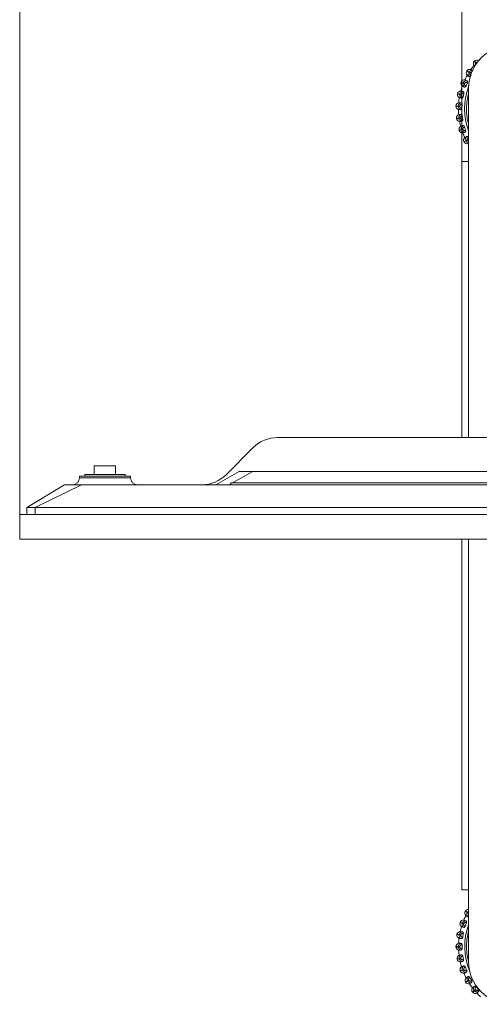
# Model space of a CAD drawing. Units: millimetres. Extents: x 901 to 1314, y 4 to 284.
# Drawn here: x 1011 to 1025, y 201 to 230 of the extents above; entities that cross this region are included whole.
import ezdxf

# ---------------------------------------------------------------- set-up
doc = ezdxf.new("R2010")
doc.units = ezdxf.units.MM
doc.header["$PDSIZE"] = -1
doc.layers.add('DIMENSIONS', color=7, linetype='Continuous')
doc.styles.get("Standard").update_dxf_attribs({"font": 'arial.ttf'})
doc.dimstyles.new('ISO-25 - ab', dxfattribs={"dimtxt": 3, "dimasz": 2.5, "dimexe": 1.25, "dimexo": 0.625, "dimtad": 1, "dimdec": 0, "dimlfac": 20, "dimrnd": 5, "dimzin": 1, "dimtxsty": 'Standard', "dimcen": 2.5, "dimadec": 0, "dimazin": 0, "dimtfac": 1, "dimtdec": 0, "dimtmove": 0, "dimatfit": 3, "dimfxl": 1, "dimlwd": 15, "dimlwe": 15, "dimarcsym": 0})

# ---------------------------------------------------------------- blocks, each defined once
blk = doc.blocks.new('*D34')
at = {"layer": 'Defpoints', "color": 0, "lineweight": 15, "transparency": 16777216}
for p in [(1082.361, 239.275), (1082.361, 225.096), (1024.161, 223.52)]:
    blk.add_point(p, dxfattribs=at)
at = {"layer": 'DIMENSIONS', "color": 0, "lineweight": 15, "transparency": 16777216}
for p, q in [((1024.161, 224.145), (1024.161, 240.525)), ((1082.361, 225.721), (1082.361, 240.525)), ((1026.661, 239.275), (1079.861, 239.275))]:
    blk.add_line(p, q, dxfattribs=at)
for points in [[(1026.661, 239.692), (1026.661, 238.858), (1024.161, 239.275)], [(1079.861, 239.692), (1079.861, 238.858), (1082.361, 239.275)]]:
    blk.add_solid(points, dxfattribs=at)
at = {"layer": 'DIMENSIONS', "color": 0, "lineweight": 15, "transparency": 16777216, "insert": (1053.261, 241.822), "char_height": 3, "attachment_point": 5}
blk.add_mtext('1165 [45,8"]', dxfattribs=at)
blk = doc.blocks.new('*D35')
at = {"layer": 'Defpoints', "color": 0, "lineweight": 15, "transparency": 16777216}
for p in [(1095.321, 247.805), (1095.321, 215.296), (1011.201, 214.933)]:
    blk.add_point(p, dxfattribs=at)
at = {"layer": 'DIMENSIONS', "color": 0, "lineweight": 15, "transparency": 16777216}
for p, q in [((1011.201, 215.558), (1011.201, 249.055)), ((1095.321, 215.921), (1095.321, 249.055)), ((1013.701, 247.805), (1092.821, 247.805))]:
    blk.add_line(p, q, dxfattribs=at)
for points in [[(1013.701, 248.222), (1013.701, 247.388), (1011.201, 247.805)], [(1092.821, 248.222), (1092.821, 247.388), (1095.321, 247.805)]]:
    blk.add_solid(points, dxfattribs=at)
at = {"layer": 'DIMENSIONS', "color": 0, "lineweight": 15, "transparency": 16777216, "insert": (1053.261, 250.353), "char_height": 3, "attachment_point": 5}
blk.add_mtext('1680 [66,2"]', dxfattribs=at)

msp = doc.modelspace()

# ---------------------------------------------------------------- linework, layer by layer
at = {"color": 7, "linetype": 'Continuous', "lineweight": 15}
for p, q in [((1024.529, 228.933), (1024.525, 228.93)), ((1024.575, 228.884), (1024.579, 228.888)), ((1024.309, 228.646), (1024.307, 228.642)), ((1024.363, 228.606), (1024.366, 228.61)), ((1024.4, 228.583), (1024.363, 228.606)), ((1024.366, 228.61), (1024.403, 228.587)), ((1024.403, 228.587), (1024.4, 228.583)), ((1024.143, 228.325), (1024.141, 228.32)), ((1024.203, 228.294), (1024.205, 228.299)), ((1024.243, 228.278), (1024.203, 228.294)), ((1024.205, 228.299), (1024.245, 228.283)), ((1024.245, 228.283), (1024.243, 228.278)), ((1024.327, 228.303), (1024.288, 228.206)), ((1024.361, 225.993), (1024.361, 228.143)), ((1024.035, 227.98), (1024.034, 227.975)), ((1024.1, 227.96), (1024.101, 227.965)), ((1024.142, 227.951), (1024.1, 227.96)), ((1024.101, 227.965), (1024.143, 227.956)), ((1024.143, 227.956), (1024.142, 227.951)), ((1024.22, 227.99), (1024.198, 227.888)), ((1023.989, 227.621), (1023.989, 227.616)), ((1024.056, 227.618), (1024.099, 227.616)), ((1024.056, 227.613), (1024.056, 227.618)), ((1024.099, 227.611), (1024.056, 227.613)), ((1024.099, 227.616), (1024.099, 227.611)), ((1024.169, 227.663), (1024.165, 227.559)), ((1024.005, 227.259), (1024.006, 227.254)), ((1024.072, 227.269), (1024.115, 227.274)), ((1024.073, 227.263), (1024.072, 227.269)), ((1024.115, 227.269), (1024.073, 227.263)), ((1024.115, 227.274), (1024.115, 227.269)), ((1024.176, 227.333), (1024.19, 227.229)), ((1024.24, 227.008), (1024.271, 226.909)), ((1024.084, 226.907), (1024.086, 226.902)), ((1024.149, 226.927), (1024.19, 226.94)), ((1024.15, 226.922), (1024.149, 226.927)), ((1024.191, 226.935), (1024.15, 226.922)), ((1024.19, 226.94), (1024.191, 226.935)), ((1024.359, 226.7), (1024.361, 226.696)), ((1024.224, 226.573), (1024.226, 226.568)), ((1024.283, 226.604), (1024.321, 226.624)), ((1024.286, 226.599), (1024.283, 226.604)), ((1024.324, 226.619), (1024.286, 226.599)), ((1024.321, 226.624), (1024.324, 226.619)), ((1024.161, 217.908), (1024.161, 225.993)), ((1024.361, 225.993), (1024.161, 225.993)), ((1025.261, 217.908), (1018.755, 217.908)), ((1017.254, 216.821), (1018.048, 217.616)), ((1013.388, 217.078), (1013.388, 216.828)), ((1014.013, 217.078), (1013.388, 217.078)), ((1014.013, 216.828), (1014.013, 217.078)), ((1017.636, 216.918), (1016.948, 216.528)), ((1018.036, 216.918), (1088.486, 216.918)), ((1012.951, 216.728), (1012.951, 216.778)), ((1014.451, 216.778), (1012.951, 216.778)), ((1012.951, 216.728), (1014.451, 216.728)), ((1013.111, 216.778), (1013.111, 216.828)), ((1014.291, 216.828), (1013.111, 216.828)), ((1014.291, 216.778), (1014.291, 216.828)), ((1014.451, 216.778), (1014.451, 216.728)), ((1012.511, 216.528), (1011.407, 215.863)), ((1013.011, 216.528), (1011.657, 215.863)), ((1013.011, 216.528), (1093.511, 216.528)), ((1017.386, 216.578), (1017.386, 216.528)), ((1042.386, 216.578), (1017.386, 216.578)), ((1011.407, 215.658), (1011.407, 215.863)), ((1011.657, 215.863), (1011.407, 215.863)), ((1011.657, 215.658), (1011.657, 215.863)), ((1094.865, 215.863), (1011.657, 215.863)), ((1011.201, 215.658), (1011.201, 214.933)), ((1095.321, 215.658), (1011.201, 215.658)), ((1011.201, 214.933), (1095.321, 214.933)), ((1024.161, 204.658), (1024.161, 214.933)), ((1024.161, 204.658), (1024.361, 204.658)), ((1024.361, 202.558), (1024.361, 204.658)), ((1024.265, 204.036), (1024.263, 204.032)), ((1024.321, 203.998), (1024.323, 204.003)), ((1024.358, 203.977), (1024.321, 203.998)), ((1024.323, 204.003), (1024.361, 203.981)), ((1024.113, 203.708), (1024.111, 203.703)), ((1024.174, 203.68), (1024.176, 203.685)), ((1024.215, 203.666), (1024.174, 203.68)), ((1024.176, 203.685), (1024.217, 203.671)), ((1024.217, 203.671), (1024.215, 203.666)), ((1024.298, 203.694), (1024.262, 203.596)), ((1024.02, 203.359), (1024.019, 203.353)), ((1024.085, 203.342), (1024.086, 203.347)), ((1024.127, 203.335), (1024.085, 203.342)), ((1024.086, 203.347), (1024.128, 203.34)), ((1024.128, 203.34), (1024.127, 203.335)), ((1024.204, 203.377), (1024.186, 203.274)), ((1024.167, 203.048), (1024.167, 202.944)), ((1023.989, 202.998), (1023.989, 202.993)), ((1024.056, 202.998), (1024.099, 202.999)), ((1024.056, 202.993), (1024.056, 202.998)), ((1024.099, 202.993), (1024.056, 202.993)), ((1024.099, 202.999), (1024.099, 202.993)), ((1024.021, 202.638), (1024.022, 202.633)), ((1024.087, 202.65), (1024.129, 202.657)), ((1024.088, 202.645), (1024.087, 202.65)), ((1024.13, 202.652), (1024.088, 202.645)), ((1024.129, 202.657), (1024.13, 202.652)), ((1024.188, 202.718), (1024.206, 202.615)), ((1024.115, 202.289), (1024.117, 202.284)), ((1024.178, 202.312), (1024.218, 202.327)), ((1024.18, 202.307), (1024.178, 202.312)), ((1024.22, 202.322), (1024.18, 202.307)), ((1024.218, 202.327), (1024.22, 202.322)), ((1024.265, 202.397), (1024.301, 202.299)), ((1024.268, 201.961), (1024.271, 201.957)), ((1024.326, 201.995), (1024.364, 202.017)), ((1024.329, 201.99), (1024.326, 201.995)), ((1024.366, 202.012), (1024.329, 201.99)), ((1024.364, 202.017), (1024.366, 202.012)), ((1024.398, 202.094), (1024.45, 202.003)), ((1024.476, 201.665), (1024.479, 201.661)), ((1024.527, 201.709), (1024.56, 201.736)), ((1024.531, 201.705), (1024.527, 201.709)), ((1024.564, 201.732), (1024.531, 201.705)), ((1024.56, 201.736), (1024.564, 201.732)), ((1024.581, 201.818), (1024.648, 201.738))]:
    msp.add_line(p, q, dxfattribs=at)
at = {"color": 8, "linetype": 'Continuous', "lineweight": 15}
for p, q in [((1024.593, 228.868), (1024.575, 228.884)), ((1024.579, 228.888), (1024.596, 228.872)), ((1024.361, 217.908), (1024.361, 225.993)), ((1018.036, 216.918), (1017.436, 216.578)), ((1017.386, 216.55), (1017.348, 216.528)), ((1024.361, 204.658), (1024.361, 214.933)), ((1024.361, 203.981), (1024.358, 203.977))]:
    msp.add_line(p, q, dxfattribs=at)
at = {"color": 7, "linetype": 'Continuous', "lineweight": 15}
for centre, radius, start, end in [((1025.611, 228.143), 1.25, 73.7663, 180), ((1026.062, 227.535), 2, 132.6053, 134.839), ((1026.062, 227.535), 2, 140.571, 144.839), ((1024.599, 228.862), 0.1, 137.705, 214.703), ((1024.603, 228.866), 0.1, 60.707, 137.705), ((1026.062, 227.535), 2, 150.571, 154.839), ((1024.391, 228.588), 0.1, 147.705, 224.703), ((1024.394, 228.593), 0.1, 70.707, 147.705), ((1026.062, 227.535), 2, 160.571, 164.839), ((1024.234, 228.282), 0.1, 157.705, 234.703), ((1024.236, 228.287), 0.1, 80.707, 157.705), ((1024.132, 227.953), 0.1, 167.705, 244.703), ((1024.133, 227.958), 0.1, 90.707, 167.705), ((1026.062, 227.535), 2, 170.571, 174.839), ((1024.088, 227.612), 0.1, 177.705, 254.703), ((1024.089, 227.617), 0.1, 100.707, 177.705), ((1024.104, 227.273), 0.1, 110.707, 187.705), ((1024.105, 227.268), 0.1, 187.705, 264.703), ((1026.062, 227.535), 2, 180.571, 184.839), ((1024.18, 226.937), 0.1, 120.707, 197.705), ((1026.062, 227.535), 2, 190.571, 194.839), ((1024.181, 226.932), 0.1, 197.705, 274.703), ((1026.062, 227.535), 2, 200.571, 204.839), ((1024.312, 226.619), 0.1, 130.707, 207.705), ((1024.315, 226.615), 0.1, 207.705, 284.703), ((1026.062, 227.535), 2, 210.571, 211.723), ((1018.755, 216.908), 1, 90, 135), ((1012.751, 216.728), 0.2, 270, 0), ((1014.651, 216.728), 0.2, 180, 270), ((1016.547, 217.528), 1, 270, 315), ((1026.064, 203.001), 2, 153.0201, 157.2882), ((1024.349, 203.982), 0.1, 150.1542, 227.1522), ((1024.352, 203.986), 0.1, 84.8676, 150.1542), ((1024.205, 203.669), 0.1, 160.1542, 237.1522), ((1024.207, 203.674), 0.1, 83.1561, 160.1542), ((1024.117, 203.336), 0.1, 170.1542, 247.1522), ((1024.118, 203.341), 0.1, 93.1561, 170.1542), ((1026.064, 203.001), 2, 163.0201, 167.2882), ((1024.089, 202.998), 0.1, 103.1561, 180.1542), ((1026.064, 203.001), 2, 173.0201, 177.2882), ((1024.089, 202.993), 0.1, 180.1542, 257.1522), ((1024.119, 202.656), 0.1, 113.1561, 190.1542), ((1026.064, 203.001), 2, 183.0201, 187.2882), ((1024.12, 202.65), 0.1, 190.1542, 267.1522), ((1026.064, 203.001), 2, 193.0201, 197.2882), ((1025.611, 202.558), 1.25, 180, 270), ((1024.209, 202.323), 0.1, 123.1561, 200.1542), ((1024.21, 202.318), 0.1, 200.1542, 277.1522), ((1026.064, 203.001), 2, 203.0201, 207.2882), ((1024.355, 202.011), 0.1, 133.1561, 210.1542), ((1024.357, 202.007), 0.1, 210.1542, 287.1522), ((1026.064, 203.001), 2, 213.0201, 217.2882), ((1024.552, 201.73), 0.1, 143.1561, 220.1542), ((1024.556, 201.726), 0.1, 220.1542, 297.1522), ((1026.064, 203.001), 2, 223.0201, 227.2882)]:
    msp.add_arc(centre, radius, start, end, dxfattribs=at)
at = {"color": 8, "linetype": 'Continuous', "lineweight": 15}
for centre, start, end in [((1026.062, 227.535), 159.2922, 200.6628), ((1026.064, 203.001), 159.4832, 202.9641)]:
    msp.add_arc(centre, 1.818, start, end, dxfattribs=at)
at = {"color": 7, "linetype": 'Continuous', "lineweight": 15}
for points, knots in [([(1024.544, 228.781), (1024.544, 228.781), (1024.536, 228.788), (1024.523, 228.8), (1024.519, 228.803), (1024.517, 228.805)], [0, 0, 0, 0, 0.0024524, 0.3888729, 1, 1, 1, 1]), ([(1024.378, 228.481), (1024.369, 228.487), (1024.349, 228.499), (1024.326, 228.514), (1024.322, 228.516), (1024.32, 228.518)], [0, 0, 0, 0, 0.279282, 0.558458, 1, 1, 1, 1]), ([(1024.378, 228.481), (1024.372, 228.489), (1024.358, 228.506), (1024.348, 228.538), (1024.348, 228.573), (1024.358, 228.595), (1024.363, 228.606)], [0, 0, 0, 0, 0.236569, 0.482311, 0.737989, 1, 1, 1, 1]), ([(1024.485, 228.65), (1024.475, 228.653), (1024.454, 228.658), (1024.421, 228.653), (1024.389, 228.638), (1024.374, 228.619), (1024.366, 228.61)], [0, 0, 0, 0, 0.2365687, 0.482311, 0.737989, 1, 1, 1, 1]), ([(1024.414, 228.487), (1024.414, 228.486), (1024.409, 228.482), (1024.4, 228.479), (1024.388, 228.477), (1024.382, 228.48), (1024.378, 228.481)], [0, 0, 0, 0, 0.055242, 0.335672, 0.653734, 1, 1, 1, 1]), ([(1024.431, 228.504), (1024.424, 228.508), (1024.411, 228.516), (1024.399, 228.533), (1024.394, 228.548), (1024.393, 228.56), (1024.394, 228.572), (1024.398, 228.579), (1024.4, 228.583)], [0, 0, 0, 0, 0.249948, 0.499277, 0.626937, 0.749901, 0.876067, 1, 1, 1, 1]), ([(1024.427, 228.687), (1024.428, 228.686), (1024.43, 228.685), (1024.446, 228.675), (1024.47, 228.659), (1024.485, 228.65)], [0, 0, 0, 0, 0.279114, 0.558227, 1, 1, 1, 1]), ([(1024.24, 228.174), (1024.229, 228.179), (1024.208, 228.187), (1024.182, 228.198), (1024.178, 228.199), (1024.176, 228.2)], [0, 0, 0, 0, 0.279282, 0.558458, 1, 1, 1, 1]), ([(1024.24, 228.174), (1024.232, 228.181), (1024.215, 228.195), (1024.2, 228.225), (1024.193, 228.26), (1024.2, 228.283), (1024.203, 228.294)], [0, 0, 0, 0, 0.236569, 0.482311, 0.737989, 1, 1, 1, 1]), ([(1024.315, 228.359), (1024.305, 228.36), (1024.284, 228.362), (1024.252, 228.351), (1024.222, 228.331), (1024.211, 228.31), (1024.205, 228.299)], [0, 0, 0, 0, 0.236569, 0.482311, 0.737989, 1, 1, 1, 1]), ([(1024.288, 228.206), (1024.28, 228.209), (1024.265, 228.215), (1024.251, 228.229), (1024.243, 228.243), (1024.24, 228.255), (1024.24, 228.267), (1024.242, 228.274), (1024.243, 228.278)], [0, 0, 0, 0, 0.2499483, 0.4992767, 0.6269368, 0.7499011, 0.8760666, 1, 1, 1, 1]), ([(1024.288, 228.206), (1024.286, 228.202), (1024.282, 228.193), (1024.272, 228.183), (1024.262, 228.176), (1024.25, 228.172), (1024.243, 228.173), (1024.24, 228.174)], [0, 0, 0, 0, 0.1777603, 0.3548217, 0.5463285, 0.7635337, 1, 1, 1, 1]), ([(1024.327, 228.303), (1024.32, 228.306), (1024.305, 228.312), (1024.285, 228.312), (1024.27, 228.308), (1024.259, 228.302), (1024.251, 228.294), (1024.247, 228.286), (1024.245, 228.283)], [0, 0, 0, 0, 0.249946, 0.499272, 0.626637, 0.749893, 0.875921, 1, 1, 1, 1]), ([(1024.252, 228.385), (1024.253, 228.385), (1024.255, 228.384), (1024.273, 228.377), (1024.299, 228.366), (1024.315, 228.359)], [0, 0, 0, 0, 0.279114, 0.558227, 1, 1, 1, 1]), ([(1024.315, 228.359), (1024.319, 228.357), (1024.325, 228.353), (1024.331, 228.34), (1024.333, 228.325), (1024.331, 228.312), (1024.328, 228.305), (1024.327, 228.303)], [0, 0, 0, 0, 0.247972, 0.496314, 0.73292, 0.910158, 1, 1, 1, 1]), ([(1024.156, 227.848), (1024.145, 227.851), (1024.123, 227.855), (1024.096, 227.861), (1024.092, 227.862), (1024.089, 227.863)], [0, 0, 0, 0, 0.279282, 0.558458, 1, 1, 1, 1]), ([(1024.156, 227.848), (1024.147, 227.853), (1024.129, 227.864), (1024.108, 227.891), (1024.096, 227.924), (1024.098, 227.948), (1024.1, 227.96)], [0, 0, 0, 0, 0.236569, 0.482311, 0.737989, 1, 1, 1, 1]), ([(1024.199, 228.044), (1024.188, 228.043), (1024.167, 228.04), (1024.137, 228.025), (1024.112, 227.999), (1024.105, 227.977), (1024.101, 227.965)], [0, 0, 0, 0, 0.236569, 0.482311, 0.737989, 1, 1, 1, 1]), ([(1024.132, 228.058), (1024.133, 228.058), (1024.135, 228.058), (1024.154, 228.053), (1024.182, 228.047), (1024.199, 228.044)], [0, 0, 0, 0, 0.279114, 0.558227, 1, 1, 1, 1]), ([(1024.198, 227.888), (1024.19, 227.89), (1024.175, 227.892), (1024.158, 227.904), (1024.148, 227.917), (1024.143, 227.927), (1024.14, 227.939), (1024.141, 227.947), (1024.142, 227.951)], [0, 0, 0, 0, 0.249948, 0.499277, 0.626937, 0.749901, 0.876067, 1, 1, 1, 1]), ([(1024.22, 227.99), (1024.212, 227.992), (1024.197, 227.996), (1024.177, 227.992), (1024.163, 227.985), (1024.154, 227.977), (1024.146, 227.967), (1024.144, 227.96), (1024.143, 227.956)], [0, 0, 0, 0, 0.249946, 0.499272, 0.626637, 0.749893, 0.875921, 1, 1, 1, 1]), ([(1024.198, 227.888), (1024.197, 227.883), (1024.194, 227.874), (1024.187, 227.863), (1024.178, 227.853), (1024.167, 227.848), (1024.16, 227.848), (1024.156, 227.848)], [0, 0, 0, 0, 0.1777603, 0.3548217, 0.5463285, 0.7635337, 1, 1, 1, 1]), ([(1024.199, 228.044), (1024.202, 228.042), (1024.21, 228.039), (1024.218, 228.027), (1024.222, 228.012), (1024.222, 227.999), (1024.221, 227.992), (1024.22, 227.99)], [0, 0, 0, 0, 0.247972, 0.496314, 0.73292, 0.910158, 1, 1, 1, 1]), ([(1024.139, 227.712), (1024.129, 227.709), (1024.108, 227.704), (1024.082, 227.683), (1024.061, 227.654), (1024.058, 227.63), (1024.056, 227.618)], [0, 0, 0, 0, 0.236569, 0.482311, 0.737989, 1, 1, 1, 1]), ([(1024.131, 227.512), (1024.121, 227.516), (1024.101, 227.524), (1024.076, 227.546), (1024.058, 227.577), (1024.057, 227.601), (1024.056, 227.613)], [0, 0, 0, 0, 0.236569, 0.482311, 0.737989, 1, 1, 1, 1]), ([(1024.07, 227.715), (1024.071, 227.715), (1024.073, 227.715), (1024.093, 227.714), (1024.121, 227.713), (1024.139, 227.712)], [0, 0, 0, 0, 0.279107, 0.558214, 1, 1, 1, 1]), ([(1024.169, 227.663), (1024.161, 227.664), (1024.145, 227.665), (1024.126, 227.658), (1024.113, 227.648), (1024.106, 227.639), (1024.1, 227.628), (1024.1, 227.62), (1024.099, 227.616)], [0, 0, 0, 0, 0.249946, 0.499272, 0.626637, 0.749893, 0.875921, 1, 1, 1, 1]), ([(1024.165, 227.559), (1024.157, 227.559), (1024.141, 227.559), (1024.123, 227.568), (1024.111, 227.578), (1024.104, 227.588), (1024.099, 227.599), (1024.099, 227.607), (1024.099, 227.611)], [0, 0, 0, 0, 0.249948, 0.499277, 0.626937, 0.749901, 0.876067, 1, 1, 1, 1]), ([(1024.165, 227.559), (1024.165, 227.554), (1024.164, 227.545), (1024.159, 227.532), (1024.151, 227.521), (1024.141, 227.514), (1024.135, 227.513), (1024.131, 227.512)], [0, 0, 0, 0, 0.17776, 0.354822, 0.546328, 0.763534, 1, 1, 1, 1]), ([(1024.139, 227.712), (1024.143, 227.712), (1024.15, 227.71), (1024.16, 227.7), (1024.167, 227.686), (1024.169, 227.673), (1024.169, 227.666), (1024.169, 227.663)], [0, 0, 0, 0, 0.2479716, 0.4963137, 0.7329201, 0.9101579, 1, 1, 1, 1]), ([(1024.131, 227.512), (1024.119, 227.513), (1024.096, 227.514), (1024.069, 227.515), (1024.065, 227.515), (1024.062, 227.515)], [0, 0, 0, 0, 0.279282, 0.558467, 1, 1, 1, 1]), ([(1024.069, 227.366), (1024.07, 227.367), (1024.072, 227.367), (1024.092, 227.37), (1024.12, 227.373), (1024.137, 227.376)], [0, 0, 0, 0, 0.279107, 0.558214, 1, 1, 1, 1]), ([(1024.137, 227.376), (1024.128, 227.371), (1024.109, 227.362), (1024.086, 227.337), (1024.071, 227.305), (1024.072, 227.281), (1024.072, 227.269)], [0, 0, 0, 0, 0.236569, 0.482311, 0.737989, 1, 1, 1, 1]), ([(1024.164, 227.177), (1024.154, 227.179), (1024.133, 227.183), (1024.104, 227.201), (1024.081, 227.228), (1024.076, 227.252), (1024.073, 227.263)], [0, 0, 0, 0, 0.236569, 0.482311, 0.737989, 1, 1, 1, 1]), ([(1024.176, 227.333), (1024.168, 227.332), (1024.152, 227.33), (1024.134, 227.32), (1024.123, 227.308), (1024.118, 227.298), (1024.114, 227.286), (1024.115, 227.278), (1024.115, 227.274)], [0, 0, 0, 0, 0.2499458, 0.4992716, 0.6266371, 0.7498929, 0.8759208, 1, 1, 1, 1]), ([(1024.19, 227.229), (1024.182, 227.228), (1024.166, 227.225), (1024.146, 227.231), (1024.133, 227.239), (1024.124, 227.247), (1024.118, 227.258), (1024.116, 227.265), (1024.115, 227.269)], [0, 0, 0, 0, 0.249948, 0.499277, 0.626937, 0.749901, 0.876067, 1, 1, 1, 1]), ([(1024.137, 227.376), (1024.141, 227.376), (1024.149, 227.375), (1024.161, 227.367), (1024.17, 227.354), (1024.174, 227.342), (1024.175, 227.335), (1024.176, 227.333)], [0, 0, 0, 0, 0.2479716, 0.4963137, 0.7329201, 0.9101579, 1, 1, 1, 1]), ([(1024.164, 227.177), (1024.153, 227.176), (1024.13, 227.173), (1024.103, 227.169), (1024.099, 227.169), (1024.096, 227.168)], [0, 0, 0, 0, 0.279282, 0.558467, 1, 1, 1, 1]), ([(1024.129, 227.023), (1024.13, 227.023), (1024.132, 227.024), (1024.15, 227.03), (1024.178, 227.039), (1024.194, 227.044)], [0, 0, 0, 0, 0.279107, 0.558214, 1, 1, 1, 1]), ([(1024.194, 227.044), (1024.186, 227.038), (1024.168, 227.025), (1024.15, 226.997), (1024.141, 226.962), (1024.146, 226.939), (1024.149, 226.927)], [0, 0, 0, 0, 0.2365687, 0.482311, 0.737989, 1, 1, 1, 1]), ([(1024.19, 227.229), (1024.19, 227.224), (1024.191, 227.215), (1024.188, 227.202), (1024.183, 227.19), (1024.174, 227.181), (1024.168, 227.179), (1024.164, 227.177)], [0, 0, 0, 0, 0.17776, 0.354822, 0.546328, 0.763534, 1, 1, 1, 1]), ([(1024.24, 227.008), (1024.232, 227.006), (1024.217, 227.001), (1024.201, 226.988), (1024.192, 226.975), (1024.188, 226.964), (1024.187, 226.952), (1024.189, 226.944), (1024.19, 226.94)], [0, 0, 0, 0, 0.249946, 0.499272, 0.626637, 0.749893, 0.875921, 1, 1, 1, 1]), ([(1024.194, 227.044), (1024.198, 227.044), (1024.206, 227.046), (1024.219, 227.039), (1024.23, 227.029), (1024.237, 227.017), (1024.239, 227.01), (1024.24, 227.008)], [0, 0, 0, 0, 0.2479716, 0.4963137, 0.7329201, 0.9101579, 1, 1, 1, 1]), ([(1024.255, 226.853), (1024.245, 226.853), (1024.223, 226.853), (1024.192, 226.866), (1024.165, 226.889), (1024.155, 226.911), (1024.15, 226.922)], [0, 0, 0, 0, 0.236569, 0.482311, 0.737989, 1, 1, 1, 1]), ([(1024.255, 226.853), (1024.244, 226.85), (1024.222, 226.843), (1024.196, 226.835), (1024.192, 226.833), (1024.189, 226.832)], [0, 0, 0, 0, 0.279282, 0.558467, 1, 1, 1, 1]), ([(1024.271, 226.909), (1024.264, 226.906), (1024.249, 226.901), (1024.228, 226.903), (1024.214, 226.908), (1024.204, 226.915), (1024.196, 226.924), (1024.193, 226.932), (1024.191, 226.935)], [0, 0, 0, 0, 0.249948, 0.499277, 0.626937, 0.749901, 0.876067, 1, 1, 1, 1]), ([(1024.247, 226.695), (1024.248, 226.696), (1024.25, 226.697), (1024.267, 226.706), (1024.293, 226.719), (1024.308, 226.727)], [0, 0, 0, 0, 0.279107, 0.558214, 1, 1, 1, 1]), ([(1024.271, 226.909), (1024.272, 226.904), (1024.275, 226.895), (1024.274, 226.881), (1024.271, 226.869), (1024.265, 226.858), (1024.258, 226.855), (1024.255, 226.853)], [0, 0, 0, 0, 0.17776, 0.354822, 0.546328, 0.763534, 1, 1, 1, 1]), ([(1024.308, 226.727), (1024.301, 226.72), (1024.286, 226.704), (1024.273, 226.673), (1024.27, 226.637), (1024.279, 226.615), (1024.283, 226.604)], [0, 0, 0, 0, 0.236569, 0.482311, 0.737989, 1, 1, 1, 1]), ([(1024.308, 226.727), (1024.312, 226.728), (1024.319, 226.731), (1024.333, 226.727), (1024.346, 226.718), (1024.354, 226.708), (1024.358, 226.702), (1024.359, 226.7)], [0, 0, 0, 0, 0.247972, 0.496314, 0.73292, 0.910158, 1, 1, 1, 1]), ([(1024.359, 226.7), (1024.352, 226.696), (1024.337, 226.689), (1024.324, 226.673), (1024.318, 226.659), (1024.316, 226.647), (1024.317, 226.635), (1024.32, 226.628), (1024.321, 226.624)], [0, 0, 0, 0, 0.249946, 0.499272, 0.626637, 0.749893, 0.875921, 1, 1, 1, 1]), ([(1024.361, 226.529), (1024.358, 226.527), (1024.343, 226.52), (1024.341, 226.519), (1024.34, 226.518)], [0, 0, 0, 0, 0.213887, 1, 1, 1, 1]), ([(1017.636, 216.918), (1017.64, 216.918), (1017.649, 216.918), (1017.717, 216.918), (1017.818, 216.918), (1017.931, 216.918), (1018.006, 216.918), (1018.036, 216.918)], [0, 0, 0, 0, 0.212179, 0.426869, 0.641558, 0.856248, 1, 1, 1, 1]), ([(1012.511, 216.528), (1012.516, 216.528), (1012.528, 216.528), (1012.614, 216.528), (1012.742, 216.528), (1012.882, 216.528), (1012.974, 216.528), (1013.011, 216.528)], [0, 0, 0, 0, 0.216549, 0.431246, 0.645943, 0.86064, 1, 1, 1, 1]), ([(1024.341, 203.874), (1024.331, 203.88), (1024.311, 203.891), (1024.287, 203.905), (1024.284, 203.907), (1024.281, 203.909)], [0, 0, 0, 0, 0.279282, 0.558467, 1, 1, 1, 1]), ([(1024.341, 203.874), (1024.334, 203.882), (1024.32, 203.898), (1024.308, 203.93), (1024.306, 203.965), (1024.316, 203.987), (1024.321, 203.998)], [0, 0, 0, 0, 0.236569, 0.482311, 0.737989, 1, 1, 1, 1]), ([(1024.216, 203.562), (1024.207, 203.568), (1024.19, 203.581), (1024.174, 203.611), (1024.166, 203.645), (1024.171, 203.669), (1024.174, 203.68)], [0, 0, 0, 0, 0.236569, 0.482311, 0.737989, 1, 1, 1, 1]), ([(1024.283, 203.75), (1024.273, 203.75), (1024.252, 203.751), (1024.22, 203.739), (1024.192, 203.718), (1024.181, 203.696), (1024.176, 203.685)], [0, 0, 0, 0, 0.2365687, 0.482311, 0.737989, 1, 1, 1, 1]), ([(1024.262, 203.596), (1024.255, 203.598), (1024.239, 203.603), (1024.224, 203.617), (1024.216, 203.631), (1024.213, 203.642), (1024.212, 203.654), (1024.214, 203.662), (1024.215, 203.666)], [0, 0, 0, 0, 0.2499483, 0.4992767, 0.6269368, 0.7499011, 0.8760666, 1, 1, 1, 1]), ([(1024.298, 203.694), (1024.29, 203.697), (1024.275, 203.703), (1024.255, 203.702), (1024.24, 203.697), (1024.23, 203.69), (1024.221, 203.681), (1024.218, 203.674), (1024.217, 203.671)], [0, 0, 0, 0, 0.249946, 0.499272, 0.626637, 0.749893, 0.875921, 1, 1, 1, 1]), ([(1024.219, 203.773), (1024.22, 203.773), (1024.222, 203.772), (1024.24, 203.766), (1024.267, 203.756), (1024.283, 203.75)], [0, 0, 0, 0, 0.2791137, 0.5582271, 1, 1, 1, 1]), ([(1024.283, 203.75), (1024.287, 203.748), (1024.294, 203.744), (1024.3, 203.731), (1024.302, 203.716), (1024.301, 203.703), (1024.298, 203.696), (1024.298, 203.694)], [0, 0, 0, 0, 0.247972, 0.496314, 0.73292, 0.910158, 1, 1, 1, 1]), ([(1024.361, 203.873), (1024.358, 203.872), (1024.35, 203.87), (1024.344, 203.873), (1024.341, 203.874)], [0, 0, 0, 0, 0.408046, 1, 1, 1, 1]), ([(1024.146, 203.232), (1024.137, 203.237), (1024.118, 203.247), (1024.096, 203.273), (1024.083, 203.306), (1024.084, 203.33), (1024.085, 203.342)], [0, 0, 0, 0, 0.236569, 0.482311, 0.737989, 1, 1, 1, 1]), ([(1024.181, 203.429), (1024.17, 203.428), (1024.149, 203.425), (1024.12, 203.408), (1024.096, 203.382), (1024.089, 203.359), (1024.086, 203.347)], [0, 0, 0, 0, 0.236569, 0.482311, 0.737989, 1, 1, 1, 1]), ([(1024.113, 203.441), (1024.114, 203.441), (1024.116, 203.441), (1024.135, 203.437), (1024.163, 203.432), (1024.181, 203.429)], [0, 0, 0, 0, 0.279114, 0.558227, 1, 1, 1, 1]), ([(1024.186, 203.274), (1024.178, 203.275), (1024.163, 203.278), (1024.145, 203.289), (1024.135, 203.3), (1024.129, 203.311), (1024.126, 203.323), (1024.127, 203.331), (1024.127, 203.335)], [0, 0, 0, 0, 0.2499483, 0.4992767, 0.6269368, 0.7499011, 0.8760666, 1, 1, 1, 1]), ([(1024.204, 203.377), (1024.196, 203.378), (1024.181, 203.382), (1024.161, 203.377), (1024.147, 203.369), (1024.138, 203.361), (1024.131, 203.351), (1024.129, 203.344), (1024.128, 203.34)], [0, 0, 0, 0, 0.249946, 0.499272, 0.626637, 0.749893, 0.875921, 1, 1, 1, 1]), ([(1024.216, 203.562), (1024.205, 203.566), (1024.183, 203.574), (1024.157, 203.583), (1024.153, 203.584), (1024.151, 203.585)], [0, 0, 0, 0, 0.279282, 0.558458, 1, 1, 1, 1]), ([(1024.181, 203.429), (1024.184, 203.428), (1024.191, 203.426), (1024.2, 203.414), (1024.205, 203.399), (1024.206, 203.386), (1024.204, 203.379), (1024.204, 203.377)], [0, 0, 0, 0, 0.247972, 0.496314, 0.73292, 0.910158, 1, 1, 1, 1]), ([(1024.262, 203.596), (1024.26, 203.592), (1024.257, 203.583), (1024.248, 203.572), (1024.238, 203.564), (1024.226, 203.56), (1024.219, 203.561), (1024.216, 203.562)], [0, 0, 0, 0, 0.17776, 0.354822, 0.546328, 0.763534, 1, 1, 1, 1]), ([(1024.135, 203.096), (1024.125, 203.093), (1024.104, 203.086), (1024.079, 203.064), (1024.06, 203.034), (1024.057, 203.01), (1024.056, 202.998)], [0, 0, 0, 0, 0.236569, 0.482311, 0.737989, 1, 1, 1, 1]), ([(1024.066, 203.096), (1024.067, 203.096), (1024.069, 203.096), (1024.089, 203.096), (1024.117, 203.096), (1024.135, 203.096)], [0, 0, 0, 0, 0.279114, 0.558227, 1, 1, 1, 1]), ([(1024.146, 203.232), (1024.135, 203.234), (1024.112, 203.238), (1024.085, 203.243), (1024.081, 203.244), (1024.078, 203.244)], [0, 0, 0, 0, 0.279282, 0.558458, 1, 1, 1, 1]), ([(1024.167, 203.048), (1024.159, 203.048), (1024.143, 203.049), (1024.124, 203.041), (1024.112, 203.031), (1024.105, 203.021), (1024.1, 203.01), (1024.099, 203.002), (1024.099, 202.999)], [0, 0, 0, 0, 0.249946, 0.499272, 0.626637, 0.749893, 0.875921, 1, 1, 1, 1]), ([(1024.135, 203.096), (1024.139, 203.095), (1024.146, 203.094), (1024.157, 203.084), (1024.164, 203.071), (1024.167, 203.058), (1024.167, 203.051), (1024.167, 203.048)], [0, 0, 0, 0, 0.247972, 0.496314, 0.73292, 0.910158, 1, 1, 1, 1]), ([(1024.186, 203.274), (1024.185, 203.269), (1024.183, 203.26), (1024.176, 203.248), (1024.168, 203.239), (1024.157, 203.232), (1024.15, 203.232), (1024.146, 203.232)], [0, 0, 0, 0, 0.1777603, 0.3548217, 0.5463285, 0.7635337, 1, 1, 1, 1]), ([(1024.135, 202.896), (1024.125, 202.899), (1024.105, 202.906), (1024.079, 202.928), (1024.06, 202.957), (1024.057, 202.981), (1024.056, 202.993)], [0, 0, 0, 0, 0.236569, 0.482311, 0.737989, 1, 1, 1, 1]), ([(1024.135, 202.896), (1024.124, 202.896), (1024.101, 202.896), (1024.073, 202.896), (1024.069, 202.896), (1024.066, 202.896)], [0, 0, 0, 0, 0.279282, 0.558458, 1, 1, 1, 1]), ([(1024.08, 202.747), (1024.081, 202.748), (1024.083, 202.748), (1024.102, 202.751), (1024.13, 202.757), (1024.148, 202.76)], [0, 0, 0, 0, 0.279107, 0.558214, 1, 1, 1, 1]), ([(1024.148, 202.76), (1024.138, 202.755), (1024.119, 202.745), (1024.098, 202.718), (1024.084, 202.686), (1024.086, 202.662), (1024.087, 202.65)], [0, 0, 0, 0, 0.236569, 0.482311, 0.737989, 1, 1, 1, 1]), ([(1024.167, 202.944), (1024.159, 202.944), (1024.144, 202.943), (1024.125, 202.951), (1024.112, 202.961), (1024.105, 202.97), (1024.1, 202.981), (1024.099, 202.989), (1024.099, 202.993)], [0, 0, 0, 0, 0.2499483, 0.4992767, 0.6269368, 0.7499011, 0.8760666, 1, 1, 1, 1]), ([(1024.167, 202.944), (1024.167, 202.939), (1024.167, 202.93), (1024.162, 202.917), (1024.155, 202.906), (1024.146, 202.898), (1024.139, 202.897), (1024.135, 202.896)], [0, 0, 0, 0, 0.17776, 0.354822, 0.546328, 0.763534, 1, 1, 1, 1]), ([(1024.148, 202.76), (1024.151, 202.76), (1024.159, 202.76), (1024.171, 202.752), (1024.181, 202.74), (1024.186, 202.728), (1024.187, 202.721), (1024.188, 202.718)], [0, 0, 0, 0, 0.2479716, 0.4963137, 0.7329201, 0.9101579, 1, 1, 1, 1]), ([(1024.183, 202.563), (1024.172, 202.564), (1024.151, 202.567), (1024.122, 202.584), (1024.098, 202.61), (1024.091, 202.633), (1024.088, 202.645)], [0, 0, 0, 0, 0.236569, 0.482311, 0.737989, 1, 1, 1, 1]), ([(1024.183, 202.563), (1024.172, 202.561), (1024.149, 202.557), (1024.122, 202.552), (1024.118, 202.551), (1024.115, 202.551)], [0, 0, 0, 0, 0.279282, 0.558467, 1, 1, 1, 1]), ([(1024.188, 202.718), (1024.18, 202.717), (1024.164, 202.715), (1024.147, 202.704), (1024.137, 202.692), (1024.131, 202.681), (1024.128, 202.669), (1024.129, 202.661), (1024.129, 202.657)], [0, 0, 0, 0, 0.249946, 0.499272, 0.626637, 0.749893, 0.875921, 1, 1, 1, 1]), ([(1024.206, 202.615), (1024.198, 202.614), (1024.183, 202.611), (1024.163, 202.615), (1024.149, 202.623), (1024.14, 202.631), (1024.133, 202.641), (1024.131, 202.648), (1024.13, 202.652)], [0, 0, 0, 0, 0.249948, 0.499277, 0.626937, 0.749901, 0.876067, 1, 1, 1, 1]), ([(1024.206, 202.615), (1024.207, 202.611), (1024.208, 202.601), (1024.206, 202.588), (1024.201, 202.576), (1024.193, 202.566), (1024.186, 202.564), (1024.183, 202.563)], [0, 0, 0, 0, 0.17776, 0.354822, 0.546328, 0.763534, 1, 1, 1, 1]), ([(1024.154, 202.407), (1024.155, 202.407), (1024.157, 202.408), (1024.175, 202.415), (1024.202, 202.425), (1024.219, 202.431)], [0, 0, 0, 0, 0.279107, 0.558214, 1, 1, 1, 1]), ([(1024.219, 202.431), (1024.21, 202.424), (1024.193, 202.411), (1024.177, 202.381), (1024.169, 202.347), (1024.175, 202.324), (1024.178, 202.312)], [0, 0, 0, 0, 0.2365687, 0.482311, 0.737989, 1, 1, 1, 1]), ([(1024.288, 202.243), (1024.277, 202.242), (1024.256, 202.242), (1024.224, 202.253), (1024.196, 202.275), (1024.185, 202.296), (1024.18, 202.307)], [0, 0, 0, 0, 0.236569, 0.482311, 0.737989, 1, 1, 1, 1]), ([(1024.265, 202.397), (1024.258, 202.394), (1024.243, 202.389), (1024.228, 202.375), (1024.22, 202.362), (1024.216, 202.35), (1024.215, 202.338), (1024.217, 202.331), (1024.218, 202.327)], [0, 0, 0, 0, 0.249946, 0.499272, 0.626637, 0.749893, 0.875921, 1, 1, 1, 1]), ([(1024.219, 202.431), (1024.222, 202.431), (1024.23, 202.433), (1024.243, 202.427), (1024.255, 202.417), (1024.262, 202.406), (1024.264, 202.399), (1024.265, 202.397)], [0, 0, 0, 0, 0.247972, 0.496314, 0.73292, 0.910158, 1, 1, 1, 1]), ([(1024.301, 202.299), (1024.294, 202.296), (1024.279, 202.29), (1024.259, 202.291), (1024.244, 202.296), (1024.234, 202.302), (1024.225, 202.311), (1024.222, 202.318), (1024.22, 202.322)], [0, 0, 0, 0, 0.249948, 0.499277, 0.626937, 0.749901, 0.876067, 1, 1, 1, 1]), ([(1024.288, 202.243), (1024.277, 202.239), (1024.255, 202.231), (1024.229, 202.221), (1024.225, 202.22), (1024.223, 202.219)], [0, 0, 0, 0, 0.279282, 0.558467, 1, 1, 1, 1]), ([(1024.301, 202.299), (1024.303, 202.294), (1024.306, 202.285), (1024.306, 202.271), (1024.303, 202.259), (1024.297, 202.248), (1024.291, 202.245), (1024.288, 202.243)], [0, 0, 0, 0, 0.17776, 0.354822, 0.546328, 0.763534, 1, 1, 1, 1]), ([(1024.286, 202.084), (1024.287, 202.085), (1024.289, 202.086), (1024.306, 202.096), (1024.331, 202.11), (1024.346, 202.119)], [0, 0, 0, 0, 0.279107, 0.558214, 1, 1, 1, 1]), ([(1024.346, 202.119), (1024.339, 202.111), (1024.324, 202.095), (1024.313, 202.063), (1024.312, 202.028), (1024.321, 202.006), (1024.326, 201.995)], [0, 0, 0, 0, 0.236569, 0.482311, 0.737989, 1, 1, 1, 1]), ([(1024.446, 201.946), (1024.436, 201.944), (1024.415, 201.939), (1024.382, 201.945), (1024.35, 201.961), (1024.336, 201.981), (1024.329, 201.99)], [0, 0, 0, 0, 0.236569, 0.482311, 0.737989, 1, 1, 1, 1]), ([(1024.346, 202.119), (1024.349, 202.12), (1024.356, 202.123), (1024.371, 202.12), (1024.384, 202.111), (1024.393, 202.102), (1024.396, 202.096), (1024.398, 202.094)], [0, 0, 0, 0, 0.247972, 0.496314, 0.73292, 0.910158, 1, 1, 1, 1]), ([(1024.398, 202.094), (1024.391, 202.09), (1024.377, 202.082), (1024.364, 202.066), (1024.359, 202.051), (1024.357, 202.039), (1024.358, 202.027), (1024.362, 202.02), (1024.364, 202.017)], [0, 0, 0, 0, 0.249946, 0.499272, 0.626637, 0.749893, 0.875921, 1, 1, 1, 1]), ([(1024.45, 202.003), (1024.443, 201.999), (1024.43, 201.991), (1024.409, 201.988), (1024.394, 201.991), (1024.383, 201.995), (1024.373, 202.002), (1024.368, 202.009), (1024.366, 202.012)], [0, 0, 0, 0, 0.249948, 0.499277, 0.626937, 0.749901, 0.876067, 1, 1, 1, 1]), ([(1024.446, 201.946), (1024.436, 201.94), (1024.416, 201.929), (1024.393, 201.915), (1024.389, 201.913), (1024.387, 201.911)], [0, 0, 0, 0, 0.2792819, 0.5584668, 1, 1, 1, 1]), ([(1024.45, 202.003), (1024.452, 201.999), (1024.457, 201.991), (1024.459, 201.977), (1024.459, 201.964), (1024.454, 201.953), (1024.449, 201.948), (1024.446, 201.946)], [0, 0, 0, 0, 0.1777603, 0.3548217, 0.5463285, 0.7635337, 1, 1, 1, 1]), ([(1024.472, 201.79), (1024.473, 201.79), (1024.475, 201.792), (1024.49, 201.804), (1024.512, 201.823), (1024.525, 201.834)], [0, 0, 0, 0, 0.279107, 0.558214, 1, 1, 1, 1]), ([(1024.525, 201.834), (1024.519, 201.825), (1024.508, 201.807), (1024.503, 201.774), (1024.507, 201.738), (1024.521, 201.719), (1024.527, 201.709)], [0, 0, 0, 0, 0.236569, 0.482311, 0.737989, 1, 1, 1, 1]), ([(1024.525, 201.834), (1024.528, 201.836), (1024.535, 201.84), (1024.549, 201.839), (1024.564, 201.833), (1024.574, 201.825), (1024.579, 201.82), (1024.581, 201.818)], [0, 0, 0, 0, 0.247972, 0.496314, 0.73292, 0.910158, 1, 1, 1, 1]), ([(1024.654, 201.681), (1024.644, 201.677), (1024.624, 201.669), (1024.591, 201.669), (1024.557, 201.68), (1024.54, 201.696), (1024.531, 201.705)], [0, 0, 0, 0, 0.236569, 0.482311, 0.737989, 1, 1, 1, 1]), ([(1024.581, 201.818), (1024.574, 201.813), (1024.562, 201.803), (1024.553, 201.785), (1024.55, 201.769), (1024.55, 201.758), (1024.553, 201.746), (1024.558, 201.74), (1024.56, 201.736)], [0, 0, 0, 0, 0.249946, 0.499272, 0.626637, 0.749893, 0.875921, 1, 1, 1, 1]), ([(1024.648, 201.738), (1024.642, 201.733), (1024.63, 201.723), (1024.61, 201.716), (1024.595, 201.716), (1024.583, 201.719), (1024.572, 201.724), (1024.566, 201.729), (1024.564, 201.732)], [0, 0, 0, 0, 0.249948, 0.499277, 0.626937, 0.749901, 0.876067, 1, 1, 1, 1]), ([(1024.654, 201.681), (1024.645, 201.674), (1024.628, 201.659), (1024.607, 201.641), (1024.603, 201.638), (1024.601, 201.637)], [0, 0, 0, 0, 0.279282, 0.558467, 1, 1, 1, 1]), ([(1024.648, 201.738), (1024.651, 201.735), (1024.656, 201.727), (1024.661, 201.714), (1024.663, 201.701), (1024.661, 201.689), (1024.656, 201.684), (1024.654, 201.681)], [0, 0, 0, 0, 0.17776, 0.354822, 0.546328, 0.763534, 1, 1, 1, 1])]:
    msp.add_open_spline(points, degree=3, knots=knots, dxfattribs=at)
for points in [[(1024.575, 228.884), (1024.561, 228.897), (1024.532, 228.924), (1024.528, 228.928), (1024.525, 228.93)], [(1024.529, 228.933), (1024.531, 228.931), (1024.535, 228.927), (1024.564, 228.901), (1024.579, 228.888)], [(1024.363, 228.606), (1024.347, 228.616), (1024.314, 228.637), (1024.309, 228.64), (1024.307, 228.642)], [(1024.309, 228.646), (1024.312, 228.644), (1024.317, 228.641), (1024.35, 228.62), (1024.366, 228.61)], [(1024.203, 228.294), (1024.185, 228.302), (1024.149, 228.317), (1024.144, 228.319), (1024.141, 228.32)], [(1024.143, 228.325), (1024.146, 228.324), (1024.151, 228.321), (1024.187, 228.307), (1024.205, 228.299)], [(1024.1, 227.96), (1024.081, 227.964), (1024.043, 227.973), (1024.037, 227.974), (1024.034, 227.975)], [(1024.035, 227.98), (1024.038, 227.979), (1024.044, 227.978), (1024.082, 227.969), (1024.101, 227.965)], [(1023.989, 227.621), (1023.992, 227.621), (1023.998, 227.62), (1024.037, 227.619), (1024.056, 227.618)], [(1024.056, 227.613), (1024.036, 227.614), (1023.997, 227.615), (1023.991, 227.616), (1023.989, 227.616)], [(1024.005, 227.259), (1024.008, 227.26), (1024.014, 227.261), (1024.053, 227.266), (1024.072, 227.269)], [(1024.073, 227.263), (1024.053, 227.261), (1024.015, 227.256), (1024.009, 227.255), (1024.006, 227.254)], [(1024.084, 226.907), (1024.087, 226.907), (1024.093, 226.909), (1024.13, 226.921), (1024.149, 226.927)], [(1024.15, 226.922), (1024.132, 226.916), (1024.094, 226.904), (1024.089, 226.903), (1024.086, 226.902)], [(1024.224, 226.573), (1024.226, 226.574), (1024.231, 226.577), (1024.266, 226.595), (1024.283, 226.604)], [(1024.286, 226.599), (1024.268, 226.59), (1024.234, 226.572), (1024.229, 226.57), (1024.226, 226.568)], [(1024.321, 203.998), (1024.304, 204.008), (1024.27, 204.027), (1024.265, 204.03), (1024.263, 204.032)], [(1024.265, 204.036), (1024.268, 204.035), (1024.273, 204.032), (1024.307, 204.012), (1024.323, 204.003)], [(1024.174, 203.68), (1024.156, 203.687), (1024.119, 203.7), (1024.114, 203.702), (1024.111, 203.703)], [(1024.113, 203.708), (1024.115, 203.707), (1024.121, 203.705), (1024.158, 203.692), (1024.176, 203.685)], [(1024.085, 203.342), (1024.066, 203.345), (1024.027, 203.352), (1024.022, 203.353), (1024.019, 203.353)], [(1024.02, 203.359), (1024.023, 203.358), (1024.028, 203.357), (1024.067, 203.35), (1024.086, 203.347)], [(1023.989, 202.998), (1023.992, 202.998), (1023.997, 202.998), (1024.036, 202.998), (1024.056, 202.998)], [(1024.056, 202.993), (1024.036, 202.993), (1023.997, 202.993), (1023.992, 202.993), (1023.989, 202.993)], [(1024.021, 202.638), (1024.024, 202.638), (1024.029, 202.639), (1024.068, 202.646), (1024.087, 202.65)], [(1024.088, 202.645), (1024.069, 202.641), (1024.03, 202.634), (1024.024, 202.633), (1024.022, 202.633)], [(1024.115, 202.289), (1024.118, 202.29), (1024.123, 202.292), (1024.16, 202.305), (1024.178, 202.312)], [(1024.18, 202.307), (1024.161, 202.3), (1024.125, 202.287), (1024.119, 202.285), (1024.117, 202.284)], [(1024.268, 201.961), (1024.271, 201.963), (1024.276, 201.966), (1024.309, 201.985), (1024.326, 201.995)], [(1024.329, 201.99), (1024.312, 201.981), (1024.278, 201.961), (1024.273, 201.958), (1024.271, 201.957)], [(1024.476, 201.665), (1024.478, 201.667), (1024.483, 201.671), (1024.513, 201.696), (1024.527, 201.709)], [(1024.531, 201.705), (1024.516, 201.692), (1024.486, 201.667), (1024.482, 201.663), (1024.479, 201.661)]]:
    msp.add_open_spline(points, degree=3, dxfattribs=at)
at = {"color": 8, "linetype": 'Continuous', "lineweight": 15}
for points, knots in [([(1024.553, 228.794), (1024.552, 228.803), (1024.548, 228.822), (1024.554, 228.855), (1024.568, 228.875), (1024.575, 228.884)], [0, 0, 0, 0, 0.270546, 0.6308112, 1, 1, 1, 1]), ([(1024.637, 228.919), (1024.627, 228.916), (1024.604, 228.912), (1024.588, 228.896), (1024.579, 228.888)], [0, 0, 0, 0, 0.465321, 1, 1, 1, 1]), ([(1024.459, 228.606), (1024.453, 228.607), (1024.444, 228.609), (1024.431, 228.607), (1024.42, 228.603), (1024.41, 228.597), (1024.405, 228.59), (1024.403, 228.587)], [0, 0, 0, 0, 0.250488, 0.441134, 0.625629, 0.814273, 1, 1, 1, 1]), ([(1024.361, 227.077), (1024.35, 227.119), (1024.324, 227.218), (1024.303, 227.378), (1024.295, 227.573), (1024.31, 227.783), (1024.344, 227.928), (1024.361, 228)], [0, 0, 0, 0, 0.137641, 0.328437, 0.519261, 0.763322, 1, 1, 1, 1]), ([(1024.361, 226.549), (1024.353, 226.55), (1024.334, 226.553), (1024.306, 226.57), (1024.292, 226.589), (1024.286, 226.599)], [0, 0, 0, 0, 0.255065, 0.622976, 1, 1, 1, 1]), ([(1024.361, 226.595), (1024.357, 226.596), (1024.35, 226.597), (1024.34, 226.602), (1024.33, 226.609), (1024.326, 226.616), (1024.324, 226.619)], [0, 0, 0, 0, 0.229183, 0.48325, 0.743931, 1, 1, 1, 1]), ([(1024.361, 204.038), (1024.356, 204.035), (1024.34, 204.028), (1024.33, 204.013), (1024.323, 204.003)], [0, 0, 0, 0, 0.312072, 1, 1, 1, 1]), ([(1024.361, 203.928), (1024.36, 203.929), (1024.356, 203.933), (1024.354, 203.942), (1024.352, 203.954), (1024.353, 203.966), (1024.357, 203.973), (1024.358, 203.977)], [0, 0, 0, 0, 0.078284, 0.313276, 0.539626, 0.771867, 1, 1, 1, 1]), ([(1024.362, 202.548), (1024.353, 202.579), (1024.324, 202.684), (1024.301, 202.865), (1024.298, 203.087), (1024.317, 203.283), (1024.348, 203.401), (1024.361, 203.45)], [0, 0, 0, 0, 0.106746, 0.356347, 0.599142, 0.834648, 1, 1, 1, 1])]:
    msp.add_open_spline(points, degree=3, knots=knots, dxfattribs=at)

# ---------------------------------------------------------------- dimensions: what is measured, and where the dimension line sits
at = {"layer": 'DIMENSIONS', "lineweight": 15}
for base, p1, p2, picture, middle in [((1095.321, 247.805), (1011.201, 214.933), (1095.321, 215.296), '*D35', (1053.261, 250.353)), ((1082.361, 239.275), (1024.161, 223.52), (1082.361, 225.096), '*D34', (1053.261, 241.822))]:
    dim = msp.add_linear_dim(base=base, p1=p1, p2=p2, dimstyle='ISO-25 - ab', dxfattribs=at)
    dim.commit()
    dim.dimension.update_dxf_attribs({"geometry": picture, "text_midpoint": middle})

doc.saveas('drawing.dxf')
